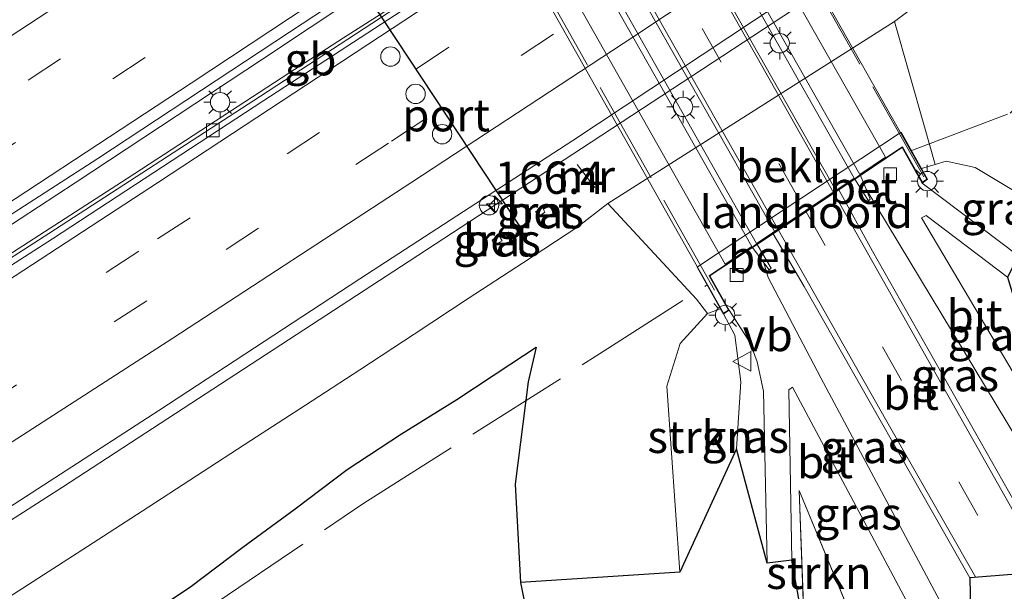
# Model space of a CAD drawing. Units: metres. Extents: x 180000 to 190010, y 443748 to 449069.
# Drawn here: x 183140 to 183216, y 445632 to 445676 of the extents above; entities that cross this region are included whole.
import ezdxf
from ezdxf.enums import TextEntityAlignment as Align

# ---------------------------------------------------------------- set-up
doc = ezdxf.new("R2010")
doc.units = ezdxf.units.M
doc.linetypes.add('IE-TERREINAFSCHEIDING', pattern=[10, 8, -2])
doc.linetypes.add('VW-3-9_STREEP', pattern=[12, 3, -9])
doc.layers.get('0').update_dxf_attribs({"lineweight": 25})
for name, color, linetype, lineweight in [('B-ME-AM-KILOMETR-S-B1', 7, 'Continuous', 18), ('B-ME-BV-GELEIDECONSTRUCTIE-BARRIER-L-B1', 213, 'BV-STEPBARRIER', 18), ('B-ME-BV-GELEIDECONSTRUCTIE-GELEIDERAIL-L-B1', 213, 'BV-GELEIDERAIL', 18), ('B-ME-GR-BOOM-GV-B6', 93, 'Continuous', 18), ('B-ME-GR-BOS-GV-B6', 10, 'Continuous', 25), ('B-ME-GR-STRUIKEN-GV-B6', 93, 'Continuous', 18), ('B-ME-GW-KRUINLIJN-L-B1', 93, 'Continuous', 18), ('B-ME-GW-TEENLIJN-L-B1', 93, 'Continuous', 18), ('B-ME-IE-GRASLAND-GV-B6', 93, 'Continuous', 18), ('B-ME-IE-MEUBILAIR_WEGMEUBILAIR-LICHTMAST-S-B1', 8, 'Continuous', 18), ('B-ME-IE-TERREINAFSCHEIDING-RASTERHEKWERK-L-B1', 8, 'IE-TERREINAFSCHEIDING', 18), ('B-ME-IE-TERREINAFSCHEIDING-RASTERHEKWERK-L-B2', 8, 'IE-TERREINAFSCHEIDING', 18), ('B-ME-KG-KADASTRAAL-OPNAMEDTMGRENS-L-B1', 10, 'Continuous', 25), ('B-ME-KW-LANDHOOFD-GV-B6', 173, 'Continuous', 18), ('B-ME-KW-VIADUCT-GV-B7', 173, 'Continuous', 18), ('B-ME-MW-MUUR-L-B1', 8, 'IE-TERREINAFSCHEIDING-KUNSTMATIG', 18), ('B-ME-OB-BEKLEDING-GV-B6', 253, 'Continuous', 18), ('B-ME-VH-VERH_SOORT-BETON-OVERIG-GV-B6', 8, 'IE-TERREINAFSCHEIDING-NATUURLIJK-HOUTWAL', 18), ('B-ME-VH-VERH_SOORT-BITUMEN-GV-B6', 8, 'IE-TERREINAFSCHEIDING-NATUURLIJK-HOUTWAL', 18), ('B-ME-VH-VERH_SOORT-BITUMEN-GV-B7', 8, 'IE-TERREINAFSCHEIDING-NATUURLIJK-HOUTWAL', 18), ('B-ME-VV-KOLK-S-B1', 8, 'Continuous', 18), ('B-ME-VW-DRIP-S-B1', 8, 'Continuous', 18), ('B-ME-VW-MARKERING-39STREEP-015-L-B1', 255, 'VW-3-9_STREEP', 18), ('B-ME-VW-MARKERING-39STREEP-015-L-B2', 255, 'VW-3-9_STREEP', 18), ('B-ME-VW-MARKERING-STREEP-015-L-B1', 7, 'Continuous', 18), ('B-ME-VW-MARKERING-STREEP-015-L-B2', 7, 'Continuous', 18), ('B-ME-VW-MEUBILAIR_WEGMEUBILAIR-RONA-S-B1', 8, 'Continuous', 18), ('B-ME-VW-MEUBILAIR_WEGMEUBILAIR-VERKEERSBORD-S-B1', 8, 'Continuous', 18), ('B-ME-VW-PORTAAL-L-B1', 10, 'Continuous', 25)]:
    doc.layers.add(name, color=color, linetype=linetype, lineweight=lineweight)
doc.styles.add('NLCS-ISO', font='NLCS-ISO.TTF')
doc.linetypes.add('BV-GELEIDERAIL', pattern='A,10,-3,[108,NLCS.SHX,S=1,R=0,X=0,Y=0],-3', length=16)
doc.linetypes.add('BV-STEPBARRIER', pattern='A,1,-1,[16,NLCS.SHX,S=1,R=0,X=-1,Y=0],1', length=3)
doc.linetypes.add('IE-TERREINAFSCHEIDING-KUNSTMATIG', pattern='A,4,[82,NLCS.SHX,S=0.75,R=90,X=0,Y=0],4,-2', length=10)
doc.linetypes.add('IE-TERREINAFSCHEIDING-NATUURLIJK-HOUTWAL', pattern='A,7,-1.5,[67,NLCS.SHX,S=0.75,R=45,X=0,Y=0],-1.5,7,-1.5,[70,NLCS.SHX,S=0.75,R=0,X=0,Y=0],-1.5', length=20)

# ---------------------------------------------------------------- blocks, each defined once
blk = doc.blocks.new('dtb')
blk.add_circle((0, 0), 0.75)
blk = doc.blocks.new('verkeersbord')
for p, q in [((0, 0.75), (-0.75, -0.625)), ((0.75, -0.625), (0, 0.75)), ((-0.75, -0.625), (0.75, -0.625))]:
    blk.add_line(p, q)
blk = doc.blocks.new('wegwijzer')
for q in [(-0.53, -0.53), (0, 0.75), (0.53, -0.53)]:
    blk.add_line((0, 0), q)
blk.add_circle((0, 0), 0.75)
blk = doc.blocks.new('hecto')
for p, q in [((0, 0.625), (-0.625, 0)), ((0, -0.625), (0, 0.625)), ((-0.625, 0), (0.625, 0)), ((0.625, 0), (0, -0.625))]:
    blk.add_line(p, q)
blk = doc.blocks.new('kolk')
blk.add_lwpolyline([(-0.5, -0.5), (0.5, -0.5), (0.5, 0.5), (-0.5, 0.5)], close=True)
blk = doc.blocks.new('lantaarnpaal')
for p, q in [((-0.884, 0.884), (-0.53, 0.53)), ((0, 0.75), (0, 1.25)), ((0.53, 0.53), (0.884, 0.884)), ((-0.75, 0), (-1.25, 0)), ((0.75, 0), (1.25, 0)), ((-0.53, -0.53), (-0.884, -0.884)), ((0, -0.75), (0, -1.25)), ((0.53, -0.53), (0.884, -0.884))]:
    blk.add_line(p, q)
blk.add_circle((0, 0), 0.75)

msp = doc.modelspace()

# ---------------------------------------------------------------- linework, layer by layer
at = {"layer": 'B-ME-BV-GELEIDECONSTRUCTIE-BARRIER-L-B1'}
msp.add_line((183160.5537, 445672.353, 22.1505), (183163.9054, 445674.5362, 22.1736), dxfattribs=at)
msp.add_polyline3d([(183163.9054, 445674.5362, 22.1736), (183164.7791, 445675.1053, 22.1797), (183170.7367, 445678.9187, 22.2027), (183173.5157, 445680.6406, 22.383), (183179.1366, 445684.3695, 22.3517), (183182.9462, 445686.8646, 22.3305), (183187.5644, 445689.9284, 22.3048), (183193.1417, 445693.6429, 22.2738), (183194.0249, 445694.2506, 22.2897)], dxfattribs=at)
at = {"layer": 'B-ME-BV-GELEIDECONSTRUCTIE-GELEIDERAIL-L-B1'}
for points in [[(183409.6945, 445826.6479, 24.6953), (183398.8656, 445818.2628, 24.5814), (183386.1745, 445808.5155, 24.4169), (183373.4835, 445798.8627, 24.3023), (183360.6321, 445789.28, 24.1995), (183347.7302, 445779.8303, 24.0697), (183334.7939, 445770.4276, 23.938), (183321.8863, 445761.0154, 23.8306), (183308.8727, 445751.8288, 23.7004), (183295.7619, 445742.665, 23.5858), (183282.6693, 445733.4779, 23.4487), (183269.5246, 445724.365, 23.3107), (183256.3291, 445715.3492, 23.1852), (183243.094, 445706.3504, 23.0819), (183229.8554, 445697.382, 22.9184), (183216.6093, 445688.5472, 22.8369), (183206.6321, 445681.9228, 22.7765), (183183.1885, 445666.5383, 22.6623), (183169.8583, 445657.8319, 22.5253), (183156.4595, 445649.0758, 22.4461), (183143.0429, 445640.3414, 22.3677), (183131.743, 445633.1146, 22.3237)], [(183109.3319, 445641.1567, 21.8944), (183128.4035, 445653.6638, 22.0945), (183144.0384, 445663.8741, 22.1735), (183158.5155, 445673.4366, 22.2487), (183169.5172, 445680.7799, 22.2713), (183175.1022, 445684.6784, 21.8644)], [(183109.3319, 445641.1567, 21.8944), (183120.903, 445647.6345, 21.9226), (183133.5484, 445654.8847, 21.9851), (183148.0466, 445664.2064, 22.0642), (183160.5537, 445672.353, 22.1505)]]:
    msp.add_polyline3d(points, dxfattribs=at)
at = {"layer": 'B-ME-GR-BOOM-GV-B6'}
msp.add_polyline3d([(183136.5423, 445630.3279, 20.5866), (183140.7647, 445633.044, 20.603), (183144.9843, 445635.7643, 20.6237), (183149.2012, 445638.4888, 20.6361), (183153.4154, 445641.2176, 20.6552), (183157.6268, 445643.9506, 20.6658), (183161.8356, 445646.6877, 20.6949), (183166.0415, 445649.4291, 20.7268), (183170.2448, 445652.1747, 20.7515), (183174.4452, 445654.9245, 20.7771), (183178.643, 445657.6785, 20.812), (183182.8379, 445660.4367, 20.8376), (183185.23, 445662.284, 22.08), (183192.106, 445654.882, 27), (183192.957, 445653.784, 27.337), (183190.836, 445651.455, 27.36), (183189.816, 445648.148, 27.257), (183190.798, 445633.758, 26.643), (183178.485, 445632.969, 24.441), (183178.069, 445640.562, 25.029), (183179.075, 445648.5, 25.047), (183179.6825, 445651.1731, 24.8016), (183177.7443, 445649.8905, 24.7915), (183173.5486, 445647.1223, 24.778), (183169.2752, 445644.4733, 24.6738), (183165.0791, 445641.706, 24.66), (183161.0525, 445638.6774, 24.86), (183156.9899, 445635.7033, 25.0383), (183152.9643, 445632.6709, 25.2576), (183148.8064, 445629.8422, 25.325)], dxfattribs=at)
at = {"layer": 'B-ME-GR-BOS-GV-B6'}
msp.add_polyline3d([(183053.114, 445495.89, 25.557), (183030.588, 445538.384, 26.503), (183033.944, 445543.719, 26.807), (183032.957, 445551.021, 26.393), (183043.688, 445558.148, 27.057), (183086.922, 445585.08, 27.467), (183101.981, 445596.148, 27.07), (183119.563, 445608.351, 26.243), (183144.5806, 445627.1185, 25.3039), (183148.8064, 445629.8422, 25.325), (183152.9643, 445632.6709, 25.2576), (183156.9899, 445635.7033, 25.0383), (183161.0525, 445638.6774, 24.86), (183165.0791, 445641.706, 24.66), (183169.2752, 445644.4733, 24.6738), (183173.5486, 445647.1223, 24.778), (183177.7443, 445649.8905, 24.7915), (183179.6825, 445651.1731, 24.8016), (183179.075, 445648.5, 25.047), (183178.069, 445640.562, 25.029), (183178.485, 445632.969, 24.441), (183189.109, 445579.434, 22.5), (183053.114, 445495.89, 25.557)], dxfattribs=at)
at = {"layer": 'B-ME-GR-STRUIKEN-GV-B6'}
for points in [[(183210.568, 445665.303, 27.328), (183209.738, 445668.221, 26.33), (183207.423, 445676.364, 22.33), (183217.361, 445683.843, 22.733), (183233.122, 445695.395, 22.767), (183262.203, 445715.344, 23.027), (183304.177, 445744.597, 23.127), (183278.119, 445722.02, 24.087), (183254.758, 445704.723, 24.397), (183241.432, 445693.799, 24.457), (183236.15, 445689.628, 24.097), (183229.615, 445685.2, 23.987), (183233.143, 445685.015, 24.113), (183235.066, 445683.439, 24.01), (183243.267, 445671.163, 23.533), (183222.36, 445659.859, 27.33), (183213.658, 445665.067, 27.467), (183211.414, 445665.561, 27.613), (183210.568, 445665.303, 27.328)], [(183193.955, 445654.135, 27.687), (183194.177, 445653.742, 27.833), (183195.055, 445652.089, 27.792), (183195.541, 445648.484, 27.765), (183195.181, 445643.31, 27.765), (183190.798, 445633.758, 26.643), (183189.816, 445648.148, 27.257), (183190.836, 445651.455, 27.36), (183192.957, 445653.784, 27.337), (183193.955, 445654.135, 27.687)], [(183204.714, 445628.812, 27.167), (183200.435, 445629.413, 26.683), (183200.046, 445640.083, 27.283), (183204.714, 445628.812, 27.167)]]:
    msp.add_polyline3d(points, dxfattribs=at)
at = {"layer": 'B-ME-GW-KRUINLIJN-L-B1'}
for p, q in [((183192.957, 445653.784, 27.337), (183193.955, 445654.135, 27.687)), ((183200.046, 445640.083, 27.283), (183204.714, 445628.812, 27.167))]:
    msp.add_line(p, q, dxfattribs=at)
for points in [[(183222.36, 445659.859, 27.33), (183213.658, 445665.067, 27.467), (183211.414, 445665.561, 27.613), (183210.568, 445665.303, 27.328), (183209.513, 445664.982, 27.737)], [(183190.798, 445633.758, 26.643), (183189.816, 445648.148, 27.257), (183190.836, 445651.455, 27.36), (183192.957, 445653.784, 27.337)], [(183144.5806, 445627.1185, 25.3039), (183148.8064, 445629.8422, 25.325), (183152.9643, 445632.6709, 25.2576), (183156.9899, 445635.7033, 25.0383), (183161.0525, 445638.6774, 24.86), (183165.0791, 445641.706, 24.66), (183169.2752, 445644.4733, 24.6738), (183173.5486, 445647.1223, 24.778), (183177.7443, 445649.8905, 24.7915), (183179.6825, 445651.1731, 24.8016)]]:
    msp.add_polyline3d(points, dxfattribs=at)
at = {"layer": 'B-ME-GW-TEENLIJN-L-B1'}
msp.add_line((183200.046, 445640.083, 27.283), (183200.435, 445629.413, 26.683), dxfattribs=at)
for points in [[(183207.423, 445676.364, 22.33), (183217.361, 445683.843, 22.733), (183233.122, 445695.395, 22.767), (183262.203, 445715.344, 23.027), (183304.177, 445744.597, 23.127)], [(183119.6259, 445619.5057, 20.5072), (183123.859, 445622.2049, 20.5299), (183128.0895, 445624.9083, 20.5487), (183132.3173, 445627.616, 20.5691), (183136.5423, 445630.3279, 20.5866), (183140.7647, 445633.044, 20.603), (183144.9843, 445635.7643, 20.6237), (183149.2012, 445638.4888, 20.6361), (183153.4154, 445641.2176, 20.6552), (183157.6268, 445643.9506, 20.6658), (183161.8356, 445646.6877, 20.6949), (183166.0415, 445649.4291, 20.7268), (183170.2448, 445652.1747, 20.7515), (183174.4452, 445654.9245, 20.7771), (183178.643, 445657.6785, 20.812), (183182.8379, 445660.4367, 20.8376), (183185.23, 445662.284, 22.08)], [(183179.6825, 445651.1731, 24.8016), (183179.075, 445648.5, 25.047), (183178.069, 445640.562, 25.029), (183178.485, 445632.969, 24.441)]]:
    msp.add_polyline3d(points, dxfattribs=at)
at = {"layer": 'B-ME-IE-GRASLAND-GV-B6'}
for points in [[(183130.2484, 445655.7516, 21.3362), (183145.7694, 445665.772, 21.4102), (183160.5976, 445675.5366, 21.5019), (183172.8783, 445683.6286, 21.5221), (183192.4025, 445696.6644, 21.6995), (183199.1127, 445701.1157, 21.7508), (183211.6036, 445709.4072, 21.8534), (183224.1331, 445717.8836, 21.9369), (183239.389, 445728.2889, 22.1031), (183255.8914, 445739.7945, 22.305), (183272.0134, 445750.7379, 22.4259), (183288.6757, 445762.3464, 22.6114), (183304.9903, 445773.8036, 22.7415), (183320.8297, 445785.1554, 22.9171), (183336.609, 445796.5667, 23.0766), (183352.0613, 445807.9671, 23.2383), (183368.11, 445819.9283, 23.3067), (183383.058, 445831.3966, 23.5837), (183399.3602, 445844.1008, 23.707), (183413.4494, 445855.179, 23.8474), (183428.9478, 445867.5181, 24.0041), (183444.1893, 445879.8962, 24.1362), (183459.2985, 445892.4303, 24.2749), (183473.9627, 445904.7552, 24.4301)], [(183475.8419, 445902.4371, 24.3706), (183461.2004, 445890.1597, 24.2223), (183446.2632, 445877.837, 24.0632), (183430.8759, 445865.3698, 23.8957), (183415.5679, 445853.1103, 23.7508), (183401.0217, 445841.6661, 23.5967), (183385.0584, 445829.2991, 23.4485), (183369.3759, 445817.3491, 23.2597), (183354.2298, 445805.9669, 23.1573), (183338.2285, 445794.1776, 22.9695), (183322.4522, 445782.7308, 22.8021), (183306.9338, 445771.621, 22.6594), (183290.8705, 445760.2938, 22.5017), (183273.4858, 445748.1827, 22.3409), (183258.0558, 445737.5172, 22.1908), (183241.4956, 445726.1884, 22.0442), (183225.9198, 445715.5806, 21.9135), (183210.7533, 445705.2327, 21.7881), (183193.9731, 445694.0895, 21.6282), (183174.4081, 445681.0818, 21.5616), (183158.3643, 445670.5861, 21.4137), (183141.9851, 445659.9517, 21.3273), (183125.6425, 445649.432, 21.2741)], [(183134.8303, 445636.1304, 21.6024), (183150.4946, 445646.2659, 21.6756), (183166.0551, 445656.4668, 21.8143), (183182.5189, 445667.1621, 21.8668), (183204.522, 445681.7599, 22.0614), (183220.7916, 445692.7516, 22.2473), (183236.003, 445702.98, 22.3055), (183249.9889, 445712.4295, 22.3737), (183263.4751, 445721.7163, 22.5071), (183279.3204, 445732.5694, 22.6202), (183295.0351, 445743.5603, 22.8585), (183312.081, 445755.4204, 22.9233), (183325.4055, 445764.9984, 23.1086), (183339.8865, 445775.4454, 23.2582), (183354.1702, 445785.8947, 23.3895), (183368.0257, 445796.1033, 23.5307)], [(183262.203, 445715.344, 23.027), (183233.122, 445695.395, 22.767), (183217.361, 445683.843, 22.733), (183207.423, 445676.364, 22.33), (183185.23, 445662.284, 22.08), (183182.8379, 445660.4367, 20.8376), (183178.643, 445657.6785, 20.812), (183174.4452, 445654.9245, 20.7771), (183170.2448, 445652.1747, 20.7515), (183166.0415, 445649.4291, 20.7268), (183161.8356, 445646.6877, 20.6949), (183157.6268, 445643.9506, 20.6658), (183153.4154, 445641.2176, 20.6552), (183149.2012, 445638.4888, 20.6361), (183144.9843, 445635.7643, 20.6237), (183140.7647, 445633.044, 20.603), (183136.5423, 445630.3279, 20.5866)], [(183210.568, 445665.303, 27.328), (183211.414, 445665.561, 27.613), (183213.658, 445665.067, 27.467), (183222.36, 445659.859, 27.33), (183217, 445658.242, 27.54), (183209.57, 445663.846, 27.803), (183209.977, 445664.162, 27.81), (183209.513, 445664.982, 27.737), (183210.568, 445665.303, 27.328)], [(183205.227, 445663.379, 27.8), (183221.137, 445637.053, 27.477), (183219.74, 445633.853, 27.57), (183205.718, 445658.585, 27.787), (183203.116, 445663.335, 27.87), (183204.348, 445664.157, 27.923), (183205.402, 445662.501, 27.85), (183205.53, 445662.63, 27.85), (183205.227, 445663.379, 27.8)], [(183179.6435, 445661.6756, 21.7275), (183179.8711, 445661.2512, 21.6918), (183180.3647, 445661.5995, 21.726), (183180.1961, 445661.9645, 21.7427), (183179.6435, 445661.6756, 21.7275)], [(183220.325, 445642.955, 27.547), (183209.505, 445661.169, 27.663), (183209.861, 445661.344, 27.667), (183216.17, 445656.579, 27.64), (183220.325, 445642.955, 27.547)], [(183176.3003, 445659.4399, 21.6448), (183176.4824, 445659.0675, 21.6556), (183177.0551, 445659.3924, 21.6417), (183176.8067, 445659.8235, 21.6291), (183176.3003, 445659.4399, 21.6448)], [(183197.311, 445657.699, 27.753), (183197.723, 445657.151, 27.843), (183197.866, 445657.271, 27.843), (183196.788, 445659.114, 27.973), (183198.029, 445659.93, 27.761), (183199.471, 445657.483, 27.74), (183200.418, 445655.864, 27.757), (183213.246, 445633.318, 27.543), (183213.373, 445626.97, 27.38), (183201.721, 445648.796, 27.67), (183197.647, 445656.554, 27.753), (183197.311, 445657.699, 27.753)], [(183194.634, 445654.025, 27.85), (183196.264, 445651.516, 27.67), (183196.794, 445650.025, 27.673), (183197.274, 445647.774, 27.553), (183197.557, 445634.474, 26.92), (183195.181, 445643.31, 27.765), (183195.541, 445648.484, 27.765), (183195.055, 445652.089, 27.792), (183194.177, 445653.742, 27.833), (183194.634, 445654.025, 27.85)], [(183209.97, 445628.517, 27.621), (183204.714, 445628.812, 27.167), (183200.046, 445640.083, 27.283), (183200.435, 445629.413, 26.683), (183199.463, 445634.696, 26.957), (183199.233, 445647.872, 27.57), (183199.525, 445648.073, 27.577), (183209.97, 445628.517, 27.621)]]:
    msp.add_polyline3d(points, dxfattribs=at)
at = {"layer": 'B-ME-IE-TERREINAFSCHEIDING-RASTERHEKWERK-L-B1'}
for points in [[(183208.6906, 445666.3646, 26.6221), (183216.355, 445669.2662, 26.7211), (183224.8316, 445678.3578, 24.7245), (183230.3714, 445684.3059, 24.0357), (183235.4989, 445689.9702, 23.854), (183242.7197, 445695.1571, 24.3518), (183263.0498, 445710.2146, 24.2649), (183276.0802, 445720.0627, 23.9877), (183290.3793, 445730.6459, 23.6114), (183298.2587, 445736.6236, 23.2819), (183302.9947, 445740.1077, 23.2096), (183318.8588, 445751.3009, 23.0572), (183340.2514, 445767.3081, 22.1695), (183353.9722, 445777.5619, 21.4821), (183357.4233, 445780.0159, 21.4745)], [(183029.8502, 445539.6254, 26.7947), (183043.0094, 445546.9739, 26.5423), (183042.9531, 445555.5652, 26.8931), (183052.9184, 445562.2505, 27.1), (183057.775, 445565.5086, 27.3364), (183074.7738, 445576.859, 27.4646), (183090.0245, 445587.0188, 27.302), (183110.0159, 445600.6541, 26.4886), (183129.4405, 445614.043, 25.8999), (183146.7246, 445625.8681, 25.4391), (183166.356, 445639.1031, 24.9381), (183184.3196, 445650.4716, 26.4301), (183192.8745, 445655.9586, 26.8285)]]:
    msp.add_polyline3d(points, dxfattribs=at)
at = {"layer": 'B-ME-IE-TERREINAFSCHEIDING-RASTERHEKWERK-L-B2'}
for p, q in [((183209.675, 445664.346, 27.873), (183175.439, 445724.784, 27.873)), ((183160.085, 445714.793, 27.893), (183194.303, 445654.148, 27.873))]:
    msp.add_line(p, q, dxfattribs=at)
at = {"layer": 'B-ME-KG-KADASTRAAL-OPNAMEDTMGRENS-L-B1'}
msp.add_polyline3d([(183672.6739, 446005.6324, 31.6397), (183366.262, 445711.482, 20.292), (183366.435, 445728.657, 20.361), (183243.267, 445671.163, 23.533), (183222.36, 445659.859, 27.33), (183217, 445658.242, 27.54), (183216.17, 445656.579, 27.64), (183220.325, 445642.955, 27.547), (183221.137, 445637.053, 27.477), (183219.74, 445633.853, 27.57), (183213.246, 445633.318, 27.543), (183213.373, 445626.97, 27.38), (183209.97, 445628.517, 27.621), (183204.714, 445628.812, 27.167), (183200.435, 445629.413, 26.683), (183199.463, 445634.696, 26.957), (183197.557, 445634.474, 26.92), (183195.181, 445643.31, 27.765), (183190.798, 445633.758, 26.643), (183178.485, 445632.969, 24.441), (183189.109, 445579.434, 22.5), (183053.114, 445495.89, 25.557)], dxfattribs=at)
at = {"layer": 'B-ME-KW-LANDHOOFD-GV-B6'}
msp.add_polyline3d([(183207.925, 445667.788, 25.9), (183209.513, 445664.982, 27.737), (183209.977, 445664.162, 27.81), (183209.57, 445663.846, 27.803), (183208.01, 445666.601, 27.873), (183206.774, 445665.776, 27.83), (183204.792, 445664.454, 27.883), (183204.348, 445664.157, 27.923), (183203.116, 445663.335, 27.87), (183198.029, 445659.93, 27.761), (183196.788, 445659.114, 27.973), (183196.429, 445658.874, 27.903), (183194.376, 445657.504, 27.817), (183193.137, 445656.678, 27.857), (183194.634, 445654.025, 27.85), (183194.177, 445653.742, 27.833), (183193.955, 445654.135, 27.687), (183192.138, 445657.352, 25.934), (183192.421, 445657.539, 25.93), (183207.925, 445667.788, 25.9)], dxfattribs=at)
at = {"layer": 'B-ME-KW-VIADUCT-GV-B7'}
for points in [[(183175.534, 445724.914, 27.883), (183209.912, 445664.175, 27.81), (183209.585, 445663.921, 27.803), (183208.027, 445666.672, 27.873), (183206.746, 445665.818, 27.83), (183204.764, 445664.496, 27.883), (183204.32, 445664.199, 27.923), (183203.088, 445663.377, 27.87), (183198.001, 445659.972, 27.761), (183196.76, 445659.156, 27.973), (183196.401, 445658.916, 27.903), (183194.348, 445657.546, 27.817), (183193.071, 445656.694, 27.857), (183194.567, 445654.042, 27.85)], [(183194.567, 445654.042, 27.85), (183194.195, 445653.812, 27.833), (183159.731, 445714.804, 27.857)]]:
    msp.add_polyline3d(points, dxfattribs=at)
at = {"layer": 'B-ME-MW-MUUR-L-B1'}
msp.add_line((183182.868, 445665.288, 21.857), (183184.238, 445663.516, 21.857), dxfattribs=at)
at = {"layer": 'B-ME-OB-BEKLEDING-GV-B6'}
msp.add_polyline3d([(183210.568, 445665.303, 27.328), (183209.513, 445664.982, 27.737), (183207.925, 445667.788, 25.9), (183192.421, 445657.539, 25.93), (183192.138, 445657.352, 25.934), (183193.955, 445654.135, 27.687), (183192.957, 445653.784, 27.337), (183192.106, 445654.882, 27), (183185.23, 445662.284, 22.08), (183207.423, 445676.364, 22.33), (183209.738, 445668.221, 26.33), (183210.568, 445665.303, 27.328)], dxfattribs=at)
at = {"layer": 'B-ME-VH-VERH_SOORT-BETON-OVERIG-GV-B6'}
for points in [[(183205.227, 445663.379, 27.8), (183205.53, 445662.63, 27.85), (183205.402, 445662.501, 27.85), (183204.348, 445664.157, 27.923), (183204.792, 445664.454, 27.883), (183205.227, 445663.379, 27.8)], [(183179.8711, 445661.2512, 21.6918), (183179.6435, 445661.6756, 21.7275), (183180.1961, 445661.9645, 21.7427), (183180.3647, 445661.5995, 21.726), (183179.8711, 445661.2512, 21.6918)], [(183177.0551, 445659.3924, 21.6417), (183176.4824, 445659.0675, 21.6556), (183176.3003, 445659.4399, 21.6448), (183176.8067, 445659.8235, 21.6291), (183177.0551, 445659.3924, 21.6417)], [(183197.311, 445657.699, 27.753), (183196.429, 445658.874, 27.903), (183196.788, 445659.114, 27.973), (183197.866, 445657.271, 27.843), (183197.723, 445657.151, 27.843), (183197.311, 445657.699, 27.753)]]:
    msp.add_polyline3d(points, dxfattribs=at)
at = {"layer": 'B-ME-VH-VERH_SOORT-BITUMEN-GV-B6'}
for points in [[(183473.9627, 445904.7552, 24.4301), (183459.2985, 445892.4303, 24.2749), (183444.1893, 445879.8962, 24.1362), (183428.9478, 445867.5181, 24.0041), (183413.4494, 445855.179, 23.8474), (183399.3602, 445844.1008, 23.707), (183383.058, 445831.3966, 23.5837), (183368.11, 445819.9283, 23.3067), (183352.0613, 445807.9671, 23.2383), (183336.609, 445796.5667, 23.0766), (183320.8297, 445785.1554, 22.9171), (183304.9903, 445773.8036, 22.7415), (183288.6757, 445762.3464, 22.6114), (183272.0134, 445750.7379, 22.4259), (183255.8914, 445739.7945, 22.305), (183239.389, 445728.2889, 22.1031), (183224.1331, 445717.8836, 21.9369), (183211.6036, 445709.4072, 21.8534), (183199.1127, 445701.1157, 21.7508), (183192.4025, 445696.6644, 21.6995), (183172.8783, 445683.6286, 21.5221), (183160.5976, 445675.5366, 21.5019), (183145.7694, 445665.772, 21.4102), (183130.2484, 445655.7516, 21.3362)], [(183125.6425, 445649.432, 21.2741), (183141.9851, 445659.9517, 21.3273), (183158.3643, 445670.5861, 21.4137), (183174.4081, 445681.0818, 21.5616), (183193.9731, 445694.0895, 21.6282), (183210.7533, 445705.2327, 21.7881), (183225.9198, 445715.5806, 21.9135), (183241.4956, 445726.1884, 22.0442), (183258.0558, 445737.5172, 22.1908), (183273.4858, 445748.1827, 22.3409), (183290.8705, 445760.2938, 22.5017), (183306.9338, 445771.621, 22.6594), (183322.4522, 445782.7308, 22.8021), (183338.2285, 445794.1776, 22.9695), (183354.2298, 445805.9669, 23.1573), (183369.3759, 445817.3491, 23.2597), (183385.0584, 445829.2991, 23.4485), (183401.0217, 445841.6661, 23.5967), (183415.5679, 445853.1103, 23.7508), (183430.8759, 445865.3698, 23.8957), (183446.2632, 445877.837, 24.0632), (183461.2004, 445890.1597, 24.2223), (183475.8419, 445902.4371, 24.3706)], [(183476.1216, 445902.1153, 24.3279), (183461.5062, 445889.7986, 24.1755), (183446.5669, 445877.4803, 24.0401), (183431.1912, 445865.0013, 23.8818), (183415.8401, 445852.7471, 23.728), (183401.2806, 445841.3783, 23.5617), (183385.3126, 445829.0016, 23.4088), (183369.6613, 445817.049, 23.2676), (183354.4228, 445805.6235, 23.1018), (183338.5127, 445793.826, 22.9511), (183322.8065, 445782.3927, 22.788), (183307.2017, 445771.2736, 22.6366), (183291.0738, 445759.9528, 22.4677), (183273.7129, 445747.8425, 22.3128), (183258.2854, 445737.1693, 22.1622), (183241.7425, 445725.8171, 22.0168), (183226.2439, 445715.2575, 21.8606), (183210.9179, 445704.9195, 21.7351), (183194.2007, 445693.7223, 21.6153), (183174.6287, 445680.697, 21.5149), (183158.6324, 445670.2471, 21.3881), (183142.2713, 445659.5433, 21.3067), (183125.9217, 445649.0538, 21.2369)], [(183125.9217, 445649.0538, 21.2369), (183142.2713, 445659.5433, 21.3067), (183158.6324, 445670.2471, 21.3881), (183174.6287, 445680.697, 21.5149), (183194.2007, 445693.7223, 21.6153), (183210.9179, 445704.9195, 21.7351), (183226.2439, 445715.2575, 21.8606), (183241.7425, 445725.8171, 22.0168), (183258.2854, 445737.1693, 22.1622), (183273.7129, 445747.8425, 22.3128), (183291.0738, 445759.9528, 22.4677), (183307.2017, 445771.2736, 22.6366), (183322.8065, 445782.3927, 22.788), (183338.5127, 445793.826, 22.9511), (183354.4228, 445805.6235, 23.1018), (183369.6613, 445817.049, 23.2676), (183385.3126, 445829.0016, 23.4088), (183401.2806, 445841.3783, 23.5617), (183415.8401, 445852.7471, 23.728), (183431.1912, 445865.0013, 23.8818), (183446.5669, 445877.4803, 24.0401), (183461.5062, 445889.7986, 24.1755), (183476.1216, 445902.1153, 24.3279)], [(183368.0257, 445796.1033, 23.5307), (183354.1702, 445785.8947, 23.3895), (183339.8865, 445775.4454, 23.2582), (183325.4055, 445764.9984, 23.1086), (183312.081, 445755.4204, 22.9233), (183295.0351, 445743.5603, 22.8585), (183279.3204, 445732.5694, 22.6202), (183263.4751, 445721.7163, 22.5071), (183249.9889, 445712.4295, 22.3737), (183236.003, 445702.98, 22.3055), (183220.7916, 445692.7516, 22.2473), (183204.522, 445681.7599, 22.0614), (183182.5189, 445667.1621, 21.8668), (183166.0551, 445656.4668, 21.8143), (183150.4946, 445646.2659, 21.6756), (183134.8303, 445636.1304, 21.6024)], [(183209.57, 445663.846, 27.803), (183217, 445658.242, 27.54), (183216.17, 445656.579, 27.64), (183209.861, 445661.344, 27.667), (183209.505, 445661.169, 27.663), (183220.325, 445642.955, 27.547), (183221.137, 445637.053, 27.477), (183205.227, 445663.379, 27.8), (183204.792, 445664.454, 27.883), (183206.774, 445665.776, 27.83), (183208.01, 445666.601, 27.873), (183209.57, 445663.846, 27.803)], [(183203.116, 445663.335, 27.87), (183205.718, 445658.585, 27.787), (183219.74, 445633.853, 27.57), (183213.246, 445633.318, 27.543), (183200.418, 445655.864, 27.757), (183199.471, 445657.483, 27.74), (183198.029, 445659.93, 27.761), (183203.116, 445663.335, 27.87)], [(183197.311, 445657.699, 27.753), (183197.647, 445656.554, 27.753), (183201.721, 445648.796, 27.67), (183213.373, 445626.97, 27.38), (183209.97, 445628.517, 27.621), (183199.525, 445648.073, 27.577), (183199.233, 445647.872, 27.57), (183199.463, 445634.696, 26.957), (183197.557, 445634.474, 26.92), (183197.274, 445647.774, 27.553), (183196.794, 445650.025, 27.673), (183196.264, 445651.516, 27.67), (183194.634, 445654.025, 27.85), (183193.137, 445656.678, 27.857), (183194.376, 445657.504, 27.817), (183196.429, 445658.874, 27.903), (183197.311, 445657.699, 27.753)]]:
    msp.add_polyline3d(points, dxfattribs=at)
at = {"layer": 'B-ME-VH-VERH_SOORT-BITUMEN-GV-B7'}
for points in [[(183206.718, 445665.859, 27.83), (183204.736, 445664.537, 27.883), (183173.128, 445720.282, 27.88), (183175.073, 445721.572, 27.83), (183206.718, 445665.859, 27.83)], [(183172.649, 445719.964, 27.893), (183204.292, 445664.24, 27.923), (183203.06, 445663.418, 27.87), (183197.974, 445660.013, 27.761), (183196.733, 445659.197, 27.973), (183165.181, 445715.014, 27.973), (183172.649, 445719.964, 27.893)], [(183164.736, 445714.719, 27.907), (183196.373, 445658.957, 27.903), (183194.321, 445657.587, 27.817), (183162.737, 445713.394, 27.817), (183164.736, 445714.719, 27.907)]]:
    msp.add_polyline3d(points, dxfattribs=at)
at = {"layer": 'B-ME-VW-MARKERING-39STREEP-015-L-B1'}
msp.add_line((183200.581, 445661.644, 27.89), (183216.4461, 445633.5816, 27.6425), dxfattribs=at)
for points in [[(183126.8674, 445658.7972, 21.3457), (183146.9479, 445671.9279, 21.4392), (183166.94, 445685.1386, 21.5537), (183182.3441, 445695.339, 21.649), (183202.346, 445708.5993, 21.7778), (183222.2341, 445721.966, 21.9546), (183242.0634, 445735.4389, 22.1301), (183261.8354, 445749.0122, 22.3206), (183281.4063, 445762.5824, 22.5324), (183301.0672, 445776.3426, 22.7273), (183317.5188, 445788.0796, 22.9046), (183336.8779, 445802.1587, 23.0965), (183356.1197, 445816.4358, 23.2913), (183371.8423, 445828.3346, 23.4447), (183387.671, 445840.5023, 23.609), (183400.2012, 445850.2736, 23.721), (183418.9767, 445865.1598, 23.9081), (183436.228, 445879.0965, 24.0761), (183453.2184, 445893.0525, 24.2374), (183471.5862, 445908.4584, 24.4316)], [(183136.9731, 445646.616, 21.513), (183155.7111, 445658.7297, 21.6049), (183168.5096, 445667.1133, 21.6893), (183188.4689, 445680.2887, 21.83), (183208.3783, 445693.4672, 21.9655), (183228.2423, 445706.8413, 22.1319), (183247.987, 445720.2557, 22.2942), (183267.6294, 445733.7796, 22.4768), (183287.3331, 445747.4651, 22.6814), (183306.9344, 445761.1981, 22.8699), (183320.2077, 445770.6417, 23.0001), (183339.1902, 445784.4217, 23.1808), (183358.4312, 445798.6044, 23.3687), (183377.2562, 445812.7419, 23.5441), (183394.7577, 445826.189, 23.7184), (183413.6341, 445840.8724, 23.9014), (183423.2925, 445848.5008, 24.0025), (183441.63, 445863.2213, 24.1765), (183460.092, 445878.3206, 24.3665), (183476.0027, 445891.5654, 24.5328), (183494.1845, 445907.0827, 24.7183)], [(183136.3732, 445650.4148, 21.4445), (183150.4051, 445659.5386, 21.5126), (183170.4444, 445672.7095, 21.6413), (183190.4431, 445685.9362, 21.7802), (183210.3795, 445699.1531, 21.9152), (183230.2459, 445712.5219, 22.097), (183250.0112, 445725.972, 22.256), (183268.7458, 445738.8931, 22.4393), (183288.4236, 445752.5516, 22.6266), (183307.9995, 445766.3323, 22.8227), (183327.4946, 445780.2697, 23.0151), (183346.848, 445794.3653, 23.2062), (183363.1946, 445806.5068, 23.3631), (183381.3588, 445820.2501, 23.5348), (183400.284, 445834.8866, 23.7222), (183418.6764, 445849.2705, 23.9054), (183437.3667, 445864.2463, 24.0876), (183455.7866, 445879.2678, 24.2752), (183472.5257, 445893.1991, 24.4496), (183485.4756, 445904.1822, 24.5799)], [(183120.3548, 445658.7803, 21.2429), (183140.3897, 445671.8171, 21.3383), (183160.4018, 445685.0259, 21.4523), (183173.6752, 445693.8231, 21.5285), (183192.213, 445706.0883, 21.6464), (183203.7255, 445713.7353, 21.7232), (183223.6055, 445727.1339, 21.9029), (183237.8718, 445736.8329, 22.0176), (183257.564, 445750.3417, 22.2271), (183277.2682, 445763.9781, 22.4297), (183296.8801, 445777.689, 22.6139), (183314.5357, 445790.2616, 22.8052), (183333.8727, 445804.3088, 23.0015), (183353.0236, 445818.4978, 23.1927), (183371.2627, 445832.3088, 23.3765), (183390.1398, 445846.8679, 23.5674), (183406.7137, 445859.9113, 23.7169), (183424.1999, 445873.8828, 23.9016), (183442.7931, 445889.0336, 24.0725), (183456.5138, 445900.412, 24.1981)]]:
    msp.add_polyline3d(points, dxfattribs=at)
at = {"layer": 'B-ME-VW-MARKERING-39STREEP-015-L-B2'}
msp.add_line((183168.85, 445717.565, 27.89), (183200.581, 445661.644, 27.89), dxfattribs=at)
at = {"layer": 'B-ME-VW-MARKERING-STREEP-015-L-B1'}
for points in [[(183131.5011, 445638.918, 21.5666), (183151.5799, 445651.8603, 21.6633), (183170.0751, 445663.9359, 21.7847), (183187.2522, 445675.2111, 21.9034), (183207.2387, 445688.4787, 22.0392), (183227.0938, 445701.8339, 22.1955), (183246.9481, 445715.2996, 22.3559), (183266.6634, 445728.8294, 22.5332), (183286.2485, 445742.4307, 22.7328), (183305.8321, 445756.1428, 22.9196), (183325.257, 445769.8988, 23.1036), (183337.3252, 445778.644, 23.2118), (183341.6064, 445781.783, 23.2483), (183353.6979, 445790.6462, 23.3815), (183372.2785, 445804.529, 23.5518), (183386.3886, 445815.2117, 23.6919), (183405.2813, 445829.8413, 23.877), (183424.0709, 445844.5601, 24.0692), (183442.6893, 445859.5014, 24.2498), (183457.74, 445871.7596, 24.4047), (183476.1466, 445887.0594, 24.5868), (183489.0132, 445897.9754, 24.7238), (183505.7767, 445912.3827, 24.8784)], [(183131.5371, 445651.5945, 21.359), (183150.4744, 445663.9253, 21.4513), (183170.4261, 445677.051, 21.5864), (183190.2855, 445690.1707, 21.7141), (183210.1819, 445703.3861, 21.8552), (183230.0435, 445716.7475, 22.0259), (183249.7975, 445730.2242, 22.1907), (183269.5053, 445743.8112, 22.3805), (183289.1937, 445757.5052, 22.5748), (183308.8004, 445771.3458, 22.7647), (183328.1553, 445785.2049, 22.9607), (183343.7615, 445796.5867, 23.1134), (183362.1864, 445810.2763, 23.2882), (183374.6576, 445819.7008, 23.4089), (183391.3201, 445832.4696, 23.5709), (183410.2001, 445847.1737, 23.767), (183417.4497, 445852.8798, 23.8402), (183436.118, 445867.8949, 24.0206), (183448.4356, 445877.8951, 24.1461), (183466.8232, 445893.1246, 24.3391), (183482.5543, 445906.4305, 24.5032)], [(183133.0441, 445658.4979, 21.4242), (183153.0001, 445671.5902, 21.5284), (183172.931, 445684.7893, 21.6364), (183192.7812, 445697.9298, 21.7715), (183211.2912, 445710.2252, 21.9075), (183231.0994, 445723.6242, 22.0944), (183249.9114, 445736.4431, 22.2704), (183269.5426, 445749.9466, 22.4562), (183289.1064, 445763.5502, 22.6703), (183306.2681, 445775.5966, 22.8354), (183324.8533, 445788.9235, 23.0387), (183344.1701, 445803.0575, 23.2137), (183363.3797, 445817.3582, 23.4052), (183376.9868, 445827.7423, 23.5529), (183381.2598, 445831.0458, 23.6038), (183400.1146, 445845.7989, 23.7782), (183418.0037, 445859.7906, 23.9559), (183427.6711, 445867.5299, 24.0564), (183441.7106, 445878.9408, 24.1853), (183445.1981, 445881.8152, 24.2174), (183449.1651, 445885.0423, 24.257), (183459.0073, 445893.1637, 24.345), (183469.2827, 445901.7975, 24.4569)], [(183125.5847, 445666.4343, 21.1981), (183145.5702, 445679.5305, 21.3124), (183165.5442, 445692.7393, 21.4274), (183185.541, 445705.9788, 21.5584), (183201.751, 445716.7536, 21.6623), (183221.6137, 445730.1263, 21.8367), (183233.6033, 445738.2765, 21.9316), (183253.2569, 445751.7539, 22.1244), (183272.9508, 445765.369, 22.3384), (183292.5574, 445779.0883, 22.5151), (183311.8137, 445792.7549, 22.7191), (183329.2057, 445805.3823, 22.8987), (183348.3692, 445819.5614, 23.0837), (183363.7431, 445831.1135, 23.2377), (183382.7137, 445845.684, 23.4324), (183397.837, 445857.4641, 23.5755), (183415.5652, 445871.5472, 23.752), (183433.2186, 445885.8504, 23.9282), (183450.5174, 445900.0962, 24.0952)], [(183219.2612, 445633.8136, 27.4965), (183218.333, 445635.439, 27.521), (183202.734, 445663.078, 27.863)], [(183198.441, 445660.217, 27.902), (183206.731, 445645.607, 27.791), (183213.7167, 445633.3568, 27.7016)]]:
    msp.add_polyline3d(points, dxfattribs=at)
at = {"layer": 'B-ME-VW-MARKERING-STREEP-015-L-B2'}
for p, q in [((183202.941, 445663.219, 27.853), (183171.213, 445719.132, 27.883)), ((183166.475, 445715.991, 27.867), (183198.181, 445660.043, 27.843))]:
    msp.add_line(p, q, dxfattribs=at)
for points in [[(183170.991, 445718.985, 27.882), (183185.155, 445694.172, 28.02), (183202.734, 445663.077, 27.707)], [(183166.832, 445716.229, 27.885), (183180.355, 445692.139, 27.989), (183198.439, 445660.215, 27.947)]]:
    msp.add_polyline3d(points, dxfattribs=at)
at = {"layer": 'B-ME-VW-PORTAAL-L-B1'}
msp.add_line((183166.948, 445677.864, 30.216), (183178.503, 445660.362, 30.234), dxfattribs=at)

# ---------------------------------------------------------------- block references
at = {"layer": 'B-ME-AM-KILOMETR-S-B1', "rotation": 90}
msp.add_blockref('hecto', (183176.4734, 445662.2469, 21.9329), dxfattribs=at)
at = {"layer": 'B-ME-IE-MEUBILAIR_WEGMEUBILAIR-LICHTMAST-S-B1', "rotation": 90}
for p in [(183198.5375, 445674.6813, 22.9981), (183155.2392, 445670.1188, 22.5209), (183191.0584, 445669.7525, 22.9634), (183209.949, 445664.014, 27.743), (183194.315, 445653.658, 28.113)]:
    msp.add_blockref('lantaarnpaal', p, dxfattribs=at)
at = {"layer": 'B-ME-VV-KOLK-S-B1', "rotation": 90}
for p in [(183154.676, 445667.935, 21.583), (183207.083, 445664.551, 27.733), (183195.214, 445656.755, 27.767)]:
    msp.add_blockref('kolk', p, dxfattribs=at)
at = {"layer": 'B-ME-VW-DRIP-S-B1', "rotation": 90}
for p in [(183168.42, 445673.646, 30.786), (183170.363, 445670.757, 30.786), (183172.4182, 445667.6441, 30.7892)]:
    msp.add_blockref('dtb', p, dxfattribs=at)
at = {"layer": 'B-ME-VW-MEUBILAIR_WEGMEUBILAIR-RONA-S-B1', "rotation": 90}
msp.add_blockref('wegwijzer', (183176.046, 445662.1491, 30.7949), dxfattribs=at)
at = {"layer": 'B-ME-VW-MEUBILAIR_WEGMEUBILAIR-VERKEERSBORD-S-B1', "rotation": 90}
msp.add_blockref('verkeersbord', (183195.665, 445650.074, 27.663), dxfattribs=at)

# ---------------------------------------------------------------- texts
at = {"layer": 'B-ME-AM-KILOMETR-S-B1', "ltscale": 0.2, "style": 'NLCS-ISO'}
msp.add_text('166.4', height=2.5, dxfattribs=at).set_placement((183176.4734, 445662.2469, 21.9329), align=Align.BOTTOM_LEFT)
at = {"layer": 'B-ME-BV-GELEIDECONSTRUCTIE-BARRIER-L-B1', "ltscale": 0.2, "style": 'NLCS-ISO'}
msp.add_text('gb', height=2.5, dxfattribs=at).set_placement((183162.22955, 445673.4446), align=Align.MIDDLE_CENTER)
at = {"layer": 'B-ME-GR-STRUIKEN-GV-B6', "ltscale": 0.2, "style": 'NLCS-ISO'}
for p in [(183192.38079, 445644.23433), (183201.57098, 445633.71787)]:
    msp.add_text('strkn', height=2.5, dxfattribs=at).set_placement(p, align=Align.MIDDLE_CENTER)
at = {"layer": 'B-ME-IE-GRASLAND-GV-B6', "ltscale": 0.2, "style": 'NLCS-ISO'}
for p in [(183215.9365, 445661.9015), (183180.0041, 445661.60785), (183176.6777, 445659.4455), (183214.915, 445652.1495), (183212.1265, 445649.005), (183195.867, 445644.2495), (183205.0805, 445643.45), (183204.6015, 445638.295)]:
    msp.add_text('gras', height=2.5, dxfattribs=at).set_placement(p, align=Align.MIDDLE_CENTER)
at = {"layer": 'B-ME-KW-LANDHOOFD-GV-B6', "ltscale": 0.2, "style": 'NLCS-ISO'}
msp.add_text('landhoofd', height=2.5, dxfattribs=at).set_placement((183200.59238, 445661.63222), align=Align.MIDDLE_CENTER)
at = {"layer": 'B-ME-MW-MUUR-L-B1', "ltscale": 0.2, "style": 'NLCS-ISO'}
msp.add_text('mr', height=2.5, dxfattribs=at).set_placement((183183.553, 445664.402), align=Align.MIDDLE_CENTER)
at = {"layer": 'B-ME-OB-BEKLEDING-GV-B6', "ltscale": 0.2, "style": 'NLCS-ISO'}
msp.add_text('bekl', height=2.5, dxfattribs=at).set_placement((183198.56618, 445665.17902), align=Align.MIDDLE_CENTER)
at = {"layer": 'B-ME-VH-VERH_SOORT-BETON-OVERIG-GV-B6', "ltscale": 0.2, "style": 'NLCS-ISO'}
for p in [(183204.98417, 445663.5016), (183180.00809, 445661.61852), (183176.67241, 445659.43538), (183197.17132, 445658.14662)]:
    msp.add_text('bet', height=2.5, dxfattribs=at).set_placement(p, align=Align.MIDDLE_CENTER)
at = {"layer": 'B-ME-VH-VERH_SOORT-BITUMEN-GV-B6', "ltscale": 0.2, "style": 'NLCS-ISO'}
for p in [(183213.61036, 445653.5885), (183208.69013, 445647.57649), (183202.04351, 445642.28753)]:
    msp.add_text('bit', height=2.5, dxfattribs=at).set_placement(p, align=Align.MIDDLE_CENTER)
at = {"layer": 'B-ME-VW-MEUBILAIR_WEGMEUBILAIR-VERKEERSBORD-S-B1', "ltscale": 0.2, "style": 'NLCS-ISO'}
msp.add_text('vb', height=2.5, dxfattribs=at).set_placement((183195.665, 445650.074, 27.663), align=Align.BOTTOM_LEFT)
at = {"layer": 'B-ME-VW-PORTAAL-L-B1', "ltscale": 0.2, "style": 'NLCS-ISO'}
msp.add_text('port', height=2.5, dxfattribs=at).set_placement((183172.7255, 445669.113), align=Align.MIDDLE_CENTER)

doc.saveas('drawing.dxf')
